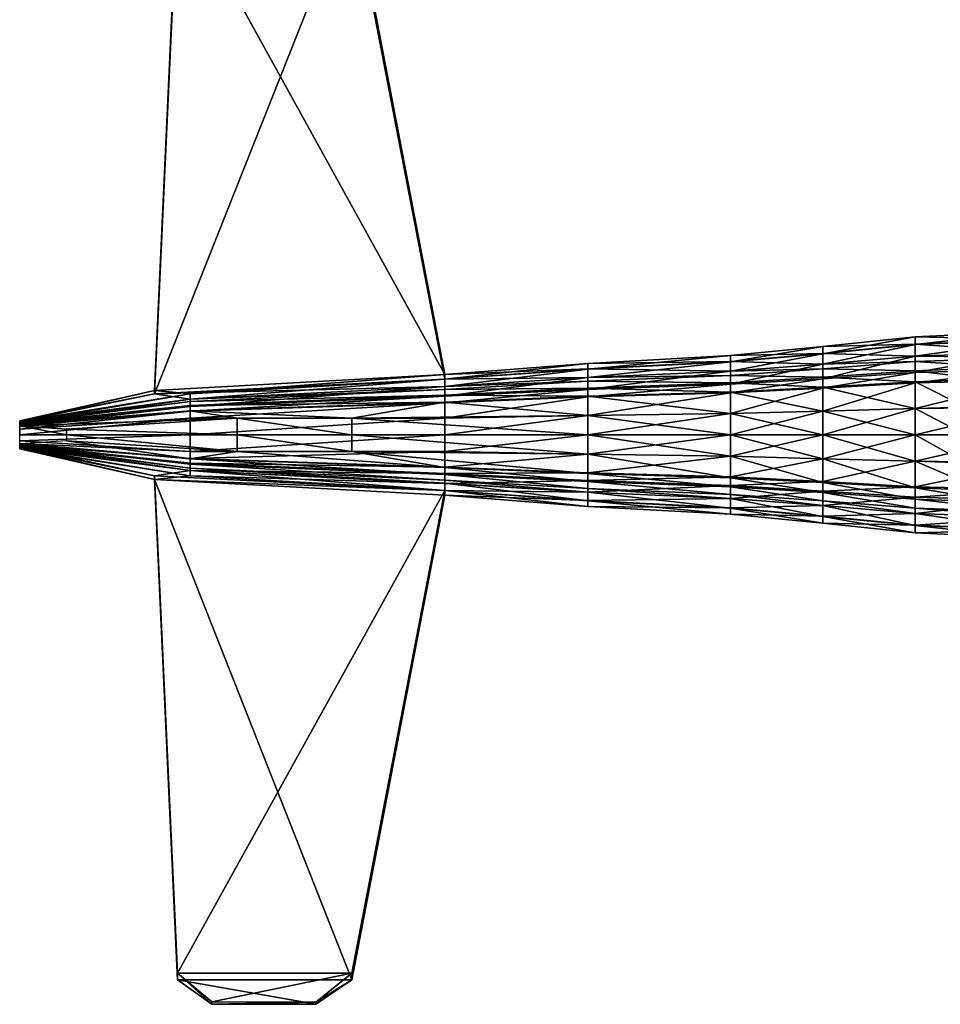
# Model space of a CAD drawing. Units: metres. Extents: x -46 to 96, y -85 to 85.
# Drawn here: x -46 to 6, y -32 to 23 of the extents above; entities that cross this region are included whole.
import ezdxf

# ---------------------------------------------------------------- set-up
doc = ezdxf.new("R2010")
doc.units = ezdxf.units.M

msp = doc.modelspace()

# ---------------------------------------------------------------- linework, layer by layer
for points in [[(-22.325607, 3.412048, -1.849487), (-38.731064, 2.51413, -1.648499), (-37.42244, 30.775299, -2.834167)], [(-38.731064, 2.51413, -1.648499), (-37.42244, 30.398758, -1.327301), (-37.42244, 30.775299, -2.834167)], [(-22.325607, 3.412048, -1.849487), (-37.42244, 30.775299, -2.834167), (-27.577728, 30.77774, -3.035278)], [(-22.325607, 3.151291, -0.106506), (-22.325607, 3.412048, -1.849487), (-27.577728, 30.77774, -3.035278)], [(-22.325607, 3.151291, -0.106506), (-27.577728, 30.77774, -3.035278), (-27.577728, 30.401215, -1.292297)], [(-38.731064, 2.322006, -0.141617), (-22.325607, 3.151291, -0.106506), (-27.577728, 30.401215, -1.292297)], [(-38.731064, 2.322006, -0.141617), (-27.577728, 30.401215, -1.292297), (-37.42244, 30.398758, -1.327301)], [(-38.731064, 2.51413, -1.648499), (-38.731064, 2.322006, -0.141617), (-37.42244, 30.398758, -1.327301)], [(10.758636, 5.385162, -0.390213), (10.758636, 5.833557, -3.155731), (4.235931, 5.541519, -3.155731)], [(10.758636, 5.833557, -3.155731), (10.758636, 5.3629, -9.140411), (4.235931, 5.094421, -9.140411)], [(10.758636, 5.833557, -3.155731), (4.235931, 5.094421, -9.140411), (4.235931, 5.541519, -3.155731)], [(4.235931, 5.115555, -0.390213), (4.235931, 5.541519, -3.155731), (-0.983444, 4.987366, -2.947754)], [(4.235931, 5.541519, -3.155731), (4.235931, 5.094421, -9.140411), (-0.983444, 4.584991, -8.431915)], [(4.235931, 5.541519, -3.155731), (-0.983444, 4.584991, -8.431915), (-0.983444, 4.987366, -2.947754)], [(4.235931, 4.440079, 1.465546), (4.235931, 5.115555, -0.390213), (-0.983444, 4.604019, -0.413513)], [(4.235931, 5.115555, -0.390213), (-0.983444, 4.987366, -2.947754), (-0.983444, 4.604019, -0.413513)], [(4.235931, 5.094421, -9.140411), (4.235931, 4.441116, -16.930115), (-0.983444, 3.997009, -15.400681)], [(4.235931, 5.094421, -9.140411), (-0.983444, 3.997009, -15.400681), (-0.983444, 4.584991, -8.431915)], [(10.758636, 5.385162, -0.390213), (4.235931, 5.541519, -3.155731), (4.235931, 5.115555, -0.390213)], [(10.758636, 4.674057, 1.465546), (10.758636, 5.385162, -0.390213), (4.235931, 5.115555, -0.390213)], [(10.758636, 5.3629, -9.140411), (10.758636, 4.675171, -18.956604), (4.235931, 4.441116, -16.930115)], [(10.758636, 5.3629, -9.140411), (4.235931, 4.441116, -16.930115), (4.235931, 5.094421, -9.140411)], [(10.758636, 4.674057, 1.465546), (4.235931, 5.115555, -0.390213), (4.235931, 4.440079, 1.465546)], [(-6.202835, 4.143616, -0.295273), (-6.202835, 4.488632, -2.52298), (-14.246109, 4.039764, -1.849487)], [(-6.202835, 4.488632, -2.52298), (-6.202835, 4.12648, -7.343765), (-14.246109, 3.713837, -5.621323)], [(-6.202835, 4.488632, -2.52298), (-14.246109, 3.713837, -5.621323), (-14.246109, 4.039764, -1.849487)], [(-0.983444, 4.604019, -0.413513), (-0.983444, 4.987366, -2.947754), (-6.202835, 4.488632, -2.52298)], [(-0.983444, 4.987366, -2.947754), (-0.983444, 4.584991, -8.431915), (-6.202835, 4.12648, -7.343765)], [(-0.983444, 4.987366, -2.947754), (-6.202835, 4.12648, -7.343765), (-6.202835, 4.488632, -2.52298)], [(-0.983444, 3.996063, 1.287048), (-0.983444, 4.604019, -0.413513), (-6.202835, 4.143616, -0.295273)], [(-0.983444, 4.604019, -0.413513), (-6.202835, 4.488632, -2.52298), (-6.202835, 4.143616, -0.295273)], [(-0.983444, 4.584991, -8.431915), (-0.983444, 3.997009, -15.400681), (-6.202835, 3.597321, -12.013733)], [(-0.983444, 4.584991, -8.431915), (-6.202835, 3.597321, -12.013733), (-6.202835, 4.12648, -7.343765)], [(4.235931, 4.440079, 1.465546), (-0.983444, 4.604019, -0.413513), (-0.983444, 3.996063, 1.287048)], [(10.758636, 4.675171, -18.956604), (10.758636, 3.71109, -21.051926), (4.235931, 3.525314, -19.025436)], [(10.758636, 4.675171, -18.956604), (4.235931, 3.525314, -19.025436), (4.235931, 4.441116, -16.930115)], [(10.758636, 4.368591, 2.145203), (10.758636, 4.674057, 1.465546), (4.235931, 4.440079, 1.465546)], [(-14.246109, 3.729248, -0.106506), (-14.246109, 4.039764, -1.849487), (-22.325607, 3.412048, -1.849487)], [(-14.246109, 4.039764, -1.849487), (-14.246109, 3.713837, -5.621323), (-22.325607, 3.138367, -5.621323)], [(-14.246109, 4.039764, -1.849487), (-22.325607, 3.138367, -5.621323), (-22.325607, 3.412048, -1.849487)], [(-6.202835, 3.596466, 1.199585), (-6.202835, 4.143616, -0.295273), (-14.246109, 3.729248, -0.106506)], [(-6.202835, 4.143616, -0.295273), (-14.246109, 4.039764, -1.849487), (-14.246109, 3.729248, -0.106506)], [(-6.202835, 4.12648, -7.343765), (-6.202835, 3.597321, -12.013733), (-14.246109, 3.237579, -7.764709)], [(-6.202835, 4.12648, -7.343765), (-14.246109, 3.237579, -7.764709), (-14.246109, 3.713837, -5.621323)], [(-0.983444, 3.996063, 1.287048), (-6.202835, 4.143616, -0.295273), (-6.202835, 3.596466, 1.199585)], [(-0.983444, 3.997009, -15.400681), (-0.983444, 3.172775, -17.32077), (-6.202835, 2.855499, -13.701569)], [(-0.983444, 3.997009, -15.400681), (-6.202835, 2.855499, -13.701569), (-6.202835, 3.597321, -12.013733)], [(-0.983444, 3.734909, 1.909866), (-0.983444, 3.996063, 1.287048), (-6.202835, 3.596466, 1.199585)], [(4.235931, 4.441116, -16.930115), (4.235931, 3.525314, -19.025436), (-0.983444, 3.172775, -17.32077)], [(4.235931, 4.441116, -16.930115), (-0.983444, 3.172775, -17.32077), (-0.983444, 3.997009, -15.400681)], [(4.235931, 4.149902, 2.145218), (4.235931, 4.440079, 1.465546), (-0.983444, 3.996063, 1.287048)], [(4.235931, 3.624664, 2.969055), (4.235931, 4.149902, 2.145218), (-0.983444, 3.734909, 1.909866)], [(4.235931, 4.149902, 2.145218), (-0.983444, 3.996063, 1.287048), (-0.983444, 3.734909, 1.909866)], [(10.758636, 4.368591, 2.145203), (4.235931, 4.440079, 1.465546), (4.235931, 4.149902, 2.145218)], [(9.228363, 3.815674, 2.969055), (10.758636, 4.368591, 2.145203), (4.235931, 4.149902, 2.145218)], [(9.228363, 3.815674, 2.969055), (4.235931, 4.149902, 2.145218), (4.235931, 3.624664, 2.969055)], [(-22.325607, 3.412048, -1.849487), (-36.70459, 2.312469, -4.909393), (-38.731064, 2.51413, -1.648499)], [(-22.325607, 3.412048, -1.849487), (-22.325607, 3.138367, -5.621323), (-36.70459, 2.312469, -4.909393)], [(-14.246109, 3.236816, 1.06308), (-14.246109, 3.729248, -0.106506), (-22.325607, 3.151291, -0.106506)], [(-14.246109, 3.729248, -0.106506), (-22.325607, 3.412048, -1.849487), (-22.325607, 3.151291, -0.106506)], [(-14.246109, 3.713837, -5.621323), (-14.246109, 3.237579, -7.764709), (-22.325607, 2.738434, -7.362)], [(-14.246109, 3.713837, -5.621323), (-22.325607, 2.738434, -7.362), (-22.325607, 3.138367, -5.621323)], [(-6.202835, 3.596466, 1.199585), (-14.246109, 3.729248, -0.106506), (-14.246109, 3.236816, 1.06308)], [(-6.202835, 3.597321, -12.013733), (-6.202835, 2.855499, -13.701569), (-14.246109, 2.569946, -9.085297)], [(-6.202835, 3.597321, -12.013733), (-14.246109, 2.569946, -9.085297), (-14.246109, 3.237579, -7.764709)], [(-6.202835, 3.36142, 1.74707), (-6.202835, 3.596466, 1.199585), (-14.246109, 3.236816, 1.06308)], [(-6.202835, 2.935974, 2.410706), (-6.202835, 3.36142, 1.74707), (-14.246109, 3.025269, 1.49144)], [(-6.202835, 3.36142, 1.74707), (-14.246109, 3.236816, 1.06308), (-14.246109, 3.025269, 1.49144)], [(-0.983444, 3.262177, 2.664825), (-0.983444, 3.734909, 1.909866), (-6.202835, 3.36142, 1.74707)], [(-0.983444, 3.734909, 1.909866), (-6.202835, 3.596466, 1.199585), (-6.202835, 3.36142, 1.74707)], [(-0.983444, 3.262177, 2.664825), (-6.202835, 3.36142, 1.74707), (-6.202835, 2.935974, 2.410706)], [(4.235931, 3.624664, 2.969055), (-0.983444, 3.734909, 1.909866), (-0.983444, 3.262177, 2.664825)], [(4.235931, 2.985565, 3.675644), (4.235931, 3.624664, 2.969055), (-0.983444, 3.262177, 2.664825)], [(4.235931, 3.525314, -19.025436), (4.235931, 2.935898, -19.715408), (-0.983444, 2.642319, -17.953033)], [(4.235931, 3.525314, -19.025436), (-0.983444, 2.642319, -17.953033), (-0.983444, 3.172775, -17.32077)], [(8.094467, 3.142914, 3.675644), (9.228363, 3.815674, 2.969055), (4.235931, 3.624664, 2.969055)], [(10.758636, 3.71109, -21.051926), (10.758636, 3.090637, -21.741898), (4.235931, 2.935898, -19.715408)], [(10.758636, 3.71109, -21.051926), (4.235931, 2.935898, -19.715408), (4.235931, 3.525314, -19.025436)], [(8.094467, 3.142914, 3.675644), (4.235931, 3.624664, 2.969055), (4.235931, 2.985565, 3.675644)], [(-22.325607, 2.737793, 1.06308), (-22.325607, 3.151291, -0.106506), (-38.731064, 2.322006, -0.141617)], [(-22.325607, 3.138367, -5.621323), (-22.325607, 2.738434, -7.362), (-36.70459, 2.017792, -5.811996)], [(-22.325607, 3.138367, -5.621323), (-36.70459, 2.017792, -5.811996), (-36.70459, 2.312469, -4.909393)], [(-14.246109, 3.237579, -7.764709), (-14.246109, 2.569946, -9.085297), (-22.325607, 2.177811, -8.682571)], [(-14.246109, 3.237579, -7.764709), (-22.325607, 2.177811, -8.682571), (-22.325607, 2.738434, -7.362)], [(-14.246109, 3.025269, 1.49144), (-14.246109, 3.236816, 1.06308), (-22.325607, 2.737793, 1.06308)], [(-14.246109, 3.236816, 1.06308), (-22.325607, 3.151291, -0.106506), (-22.325607, 2.737793, 1.06308)], [(-14.246109, 2.64238, 2.010681), (-14.246109, 3.025269, 1.49144), (-22.325607, 2.56015, 1.49144)], [(-14.246109, 3.025269, 1.49144), (-22.325607, 2.737793, 1.06308), (-22.325607, 2.56015, 1.49144)], [(-6.202835, 2.935974, 2.410706), (-14.246109, 3.025269, 1.49144), (-14.246109, 2.64238, 2.010681)], [(-6.202835, 2.418304, 2.979858), (-6.202835, 2.935974, 2.410706), (-14.246109, 2.64238, 2.010681)], [(-6.202835, 2.855499, -13.701569), (-6.202835, 2.378082, -14.25737), (-14.246109, 2.140274, -9.520157)], [(-6.202835, 2.855499, -13.701569), (-14.246109, 2.140274, -9.520157), (-14.246109, 2.569946, -9.085297)], [(-0.983444, 2.687012, 3.312302), (-0.983444, 3.262177, 2.664825), (-6.202835, 2.935974, 2.410706)], [(-0.983444, 3.172775, -17.32077), (-0.983444, 2.642319, -17.953033), (-6.202835, 2.378082, -14.25737)], [(-0.983444, 3.172775, -17.32077), (-6.202835, 2.378082, -14.25737), (-6.202835, 2.855499, -13.701569)], [(-0.983444, 2.687012, 3.312302), (-6.202835, 2.935974, 2.410706), (-6.202835, 2.418304, 2.979858)], [(4.235931, 2.985565, 3.675644), (-0.983444, 3.262177, 2.664825), (-0.983444, 2.687012, 3.312302)], [(4.235931, 1.494659, 4.378174), (4.235931, 2.985565, 3.675644), (-0.983444, 2.687012, 3.312302)], [(4.235931, 2.935898, -19.715408), (4.235931, 1.494659, -20.397629), (-0.983444, 1.345184, -18.578201)], [(4.235931, 2.935898, -19.715408), (-0.983444, 1.345184, -18.578201), (-0.983444, 2.642319, -17.953033)], [(7.065857, 1.573425, 4.378174), (8.094467, 3.142914, 3.675644), (4.235931, 2.985565, 3.675644)], [(10.758636, 3.090637, -21.741898), (10.758636, 1.573425, -22.424118), (4.235931, 1.494659, -20.397629)], [(10.758636, 3.090637, -21.741898), (4.235931, 1.494659, -20.397629), (4.235931, 2.935898, -19.715408)], [(7.065857, 1.573425, 4.378174), (4.235931, 2.985565, 3.675644), (4.235931, 1.494659, 4.378174)], [(-38.731064, 2.322006, -0.141617), (-38.731064, 2.51413, -1.648499), (-46.34082, 0.797729, -1.061249)], [(-38.731064, 2.51413, -1.648499), (-36.70459, 2.312469, -4.909393), (-46.34082, 0.74614, -3.077652)], [(-38.731064, 2.51413, -1.648499), (-46.34082, 0.74614, -3.077652), (-46.34082, 0.797729, -1.061249)], [(-36.70459, 2.017319, 0.869522), (-38.731064, 2.322006, -0.141617), (-46.34082, 0.748596, 0.001297)], [(-38.731064, 2.322006, -0.141617), (-46.34082, 0.797729, -1.061249), (-46.34082, 0.748596, 0.001297)], [(-36.70459, 2.312469, -4.909393), (-36.70459, 2.017792, -5.811996), (-46.34082, 0.670776, -3.728165)], [(-36.70459, 2.312469, -4.909393), (-46.34082, 0.670776, -3.728165), (-46.34082, 0.74614, -3.077652)], [(-22.325607, 2.737793, 1.06308), (-38.731064, 2.322006, -0.141617), (-36.70459, 2.017319, 0.869522)], [(-22.325607, 2.738434, -7.362), (-22.325607, 2.177811, -8.682571), (-36.70459, 1.604691, -6.95369)], [(-22.325607, 2.738434, -7.362), (-36.70459, 1.604691, -6.95369), (-36.70459, 2.017792, -5.811996)], [(-22.325607, 2.56015, 1.49144), (-22.325607, 2.737793, 1.06308), (-36.70459, 2.017319, 0.869522)], [(-22.325607, 2.238617, 2.010681), (-22.325607, 2.56015, 1.49144), (-36.70459, 1.886429, 1.239853)], [(-22.325607, 2.56015, 1.49144), (-36.70459, 2.017319, 0.869522), (-36.70459, 1.886429, 1.239853)], [(-22.325607, 1.847397, 2.455994), (-22.325607, 2.238617, 2.010681), (-36.70459, 1.649506, 1.688751)], [(-22.325607, 2.238617, 2.010681), (-36.70459, 1.886429, 1.239853), (-36.70459, 1.649506, 1.688751)], [(-14.246109, 2.176483, 2.455994), (-14.246109, 2.64238, 2.010681), (-22.325607, 2.238617, 2.010681)], [(-14.246109, 2.64238, 2.010681), (-22.325607, 2.56015, 1.49144), (-22.325607, 2.238617, 2.010681)], [(-14.246109, 2.569946, -9.085297), (-14.246109, 2.140274, -9.520157), (-22.325607, 1.817001, -9.117432)], [(-14.246109, 2.569946, -9.085297), (-22.325607, 1.817001, -9.117432), (-22.325607, 2.177811, -8.682571)], [(-14.246109, 2.176483, 2.455994), (-22.325607, 2.238617, 2.010681), (-22.325607, 1.847397, 2.455994)], [(-6.202835, 2.418304, 2.979858), (-14.246109, 2.64238, 2.010681), (-14.246109, 2.176483, 2.455994)], [(-6.202835, 1.210678, 3.545761), (-6.202835, 2.418304, 2.979858), (-14.246109, 2.176483, 2.455994)], [(-6.202835, 2.378082, -14.25737), (-6.202835, 1.210678, -14.8069), (-14.246109, 1.089615, -9.950134)], [(-6.202835, 2.378082, -14.25737), (-14.246109, 1.089615, -9.950134), (-14.246109, 2.140274, -9.520157)], [(-0.983444, 1.345184, 3.95607), (-0.983444, 2.687012, 3.312302), (-6.202835, 2.418304, 2.979858)], [(-0.983444, 2.642319, -17.953033), (-0.983444, 1.345184, -18.578201), (-6.202835, 1.210678, -14.8069)], [(-0.983444, 2.642319, -17.953033), (-6.202835, 1.210678, -14.8069), (-6.202835, 2.378082, -14.25737)], [(-0.983444, 1.345184, 3.95607), (-6.202835, 2.418304, 2.979858), (-6.202835, 1.210678, 3.545761)], [(4.235931, 1.494659, 4.378174), (-0.983444, 2.687012, 3.312302), (-0.983444, 1.345184, 3.95607)], [(-36.70459, 2.017792, -5.811996), (-36.70459, 1.604691, -6.95369), (-46.34082, 0.565109, -4.184753)], [(-36.70459, 2.017792, -5.811996), (-46.34082, 0.565109, -4.184753), (-46.34082, 0.670776, -3.728165)], [(-36.70459, 1.886429, 1.239853), (-36.70459, 2.017319, 0.869522), (-46.34082, 0.670654, 0.71431)], [(-36.70459, 2.017319, 0.869522), (-46.34082, 0.748596, 0.001297), (-46.34082, 0.670654, 0.71431)], [(-36.70459, 1.649506, 1.688751), (-36.70459, 1.886429, 1.239853), (-46.34082, 0.637177, 0.975464)], [(-36.70459, 1.886429, 1.239853), (-46.34082, 0.670654, 0.71431), (-46.34082, 0.637177, 0.975464)], [(-22.325607, 2.177811, -8.682571), (-22.325607, 1.817001, -9.117432), (-36.70459, 1.338837, -7.32962)], [(-22.325607, 2.177811, -8.682571), (-36.70459, 1.338837, -7.32962), (-36.70459, 1.604691, -6.95369)], [(-22.325607, 1.847397, 2.455994), (-36.70459, 1.649506, 1.688751), (-36.70459, 1.361237, 2.073761)], [(-27.57518, 0.934723, 4.1297), (-22.325607, 1.847397, 2.455994), (-36.70459, 1.361237, 2.073761)], [(-22.325607, 1.817001, -9.117432), (-22.325607, 0.934723, -9.547409), (-36.70459, 0.934723, -7.701355)], [(-22.325607, 1.817001, -9.117432), (-36.70459, 0.934723, -7.701355), (-36.70459, 1.338837, -7.32962)], [(-14.246109, 1.089615, 2.898773), (-22.325607, 1.847397, 2.455994), (-27.57518, 0.934723, 4.1297)], [(-14.246109, 1.089615, 2.898773), (-14.246109, 2.176483, 2.455994), (-22.325607, 1.847397, 2.455994)], [(-14.246109, 2.140274, -9.520157), (-14.246109, 1.089615, -9.950134), (-22.325607, 0.934723, -9.547409)], [(-14.246109, 2.140274, -9.520157), (-22.325607, 0.934723, -9.547409), (-22.325607, 1.817001, -9.117432)], [(-6.202835, 1.210678, 3.545761), (-14.246109, 2.176483, 2.455994), (-14.246109, 1.089615, 2.898773)], [(-36.70459, 1.361237, 2.073761), (-36.70459, 1.649506, 1.688751), (-46.34082, 0.576569, 1.292007)], [(-36.70459, 1.649506, 1.688751), (-46.34082, 0.637177, 0.975464), (-46.34082, 0.576569, 1.292007)], [(-36.70459, 1.604691, -6.95369), (-36.70459, 1.338837, -7.32962), (-46.34082, 0.497101, -4.335098)], [(-36.70459, 1.604691, -6.95369), (-46.34082, 0.497101, -4.335098), (-46.34082, 0.565109, -4.184753)], [(-36.70459, 1.361237, 2.073761), (-46.34082, 0.576569, 1.292007), (-46.34082, 0.502838, 1.563477)], [(-34.061676, 0.934723, 22.820847), (-36.70459, 1.361237, 2.073761), (-46.34082, 0.502838, 1.563477)], [(-36.70459, 1.338837, -7.32962), (-36.70459, 0.934723, -7.701355), (-46.34082, 0.330811, -4.483749)], [(-36.70459, 1.338837, -7.32962), (-46.34082, 0.330811, -4.483749), (-46.34082, 0.497101, -4.335098)], [(-27.57518, 0.934723, 4.1297), (-36.70459, 1.361237, 2.073761), (-34.061676, 0.934723, 22.820847)], [(-6.202835, 0, 3.545761), (-6.202835, 1.210678, 3.545761), (-14.246109, 1.089615, 2.898773)], [(-6.202835, 1.210678, -14.8069), (-6.202835, 0, -14.8069), (-14.246109, 0, -9.950134)], [(-6.202835, 1.210678, -14.8069), (-14.246109, 0, -9.950134), (-14.246109, 1.089615, -9.950134)], [(-0.983444, 1.345184, -18.578201), (-0.983444, 0, -18.578201), (-6.202835, 0, -14.8069)], [(-0.983444, 0, 3.95607), (-0.983444, 1.345184, 3.95607), (-6.202835, 1.210678, 3.545761)], [(-0.983444, 1.345184, -18.578201), (-6.202835, 0, -14.8069), (-6.202835, 1.210678, -14.8069)], [(-0.983444, 0, 3.95607), (-6.202835, 1.210678, 3.545761), (-6.202835, 0, 3.545761)], [(4.235931, 1.494659, -20.397629), (4.235931, 0, -20.397629), (-0.983444, 0, -18.578201)], [(4.235931, 0, 4.378174), (4.235931, 1.494659, 4.378174), (-0.983444, 1.345184, 3.95607)], [(4.235931, 1.494659, -20.397629), (-0.983444, 0, -18.578201), (-0.983444, 1.345184, -18.578201)], [(4.235931, 0, 4.378174), (-0.983444, 1.345184, 3.95607), (-0.983444, 0, 3.95607)], [(10.758636, 1.573425, -22.424118), (10.758636, 0, -22.424118), (4.235931, 0, -20.397629)], [(7.065857, 0, 4.378174), (7.065857, 1.573425, 4.378174), (4.235931, 1.494659, 4.378174)], [(10.758636, 1.573425, -22.424118), (4.235931, 0, -20.397629), (4.235931, 1.494659, -20.397629)], [(7.065857, 0, 4.378174), (4.235931, 1.494659, 4.378174), (4.235931, 0, 4.378174)], [(-36.70459, 0.934723, -7.701355), (-36.70459, 0, -7.701355), (-46.34082, 0, -4.483749)], [(-36.70459, 0.934723, -7.701355), (-46.34082, 0, -4.483749), (-46.34082, 0.330811, -4.483749)], [(-34.061676, 0.934723, 22.820847), (-46.34082, 0.502838, 1.563477), (-43.697922, 0.330811, 22.820847)], [(-46.34082, 0.502838, 1.563477), (-46.34082, 0.748596, 0.001297), (-46.34082, 0.797729, -1.061249)], [(-46.34082, 0.502838, 1.563477), (-46.34082, 0.797729, -1.061249), (-46.34082, 0.74614, -3.077652)], [(-46.34082, 0.502838, 1.563477), (-46.34082, 0.670654, 0.71431), (-46.34082, 0.748596, 0.001297)], [(-46.34082, 0.502838, 1.563477), (-46.34082, 0.74614, -3.077652), (-46.34082, 0.670776, -3.728165)], [(-46.34082, 0.502838, 1.563477), (-46.34082, 0.670776, -3.728165), (-46.34082, 0.565109, -4.184753)], [(-46.34082, 0.502838, 1.563477), (-46.34082, 0.637177, 0.975464), (-46.34082, 0.670654, 0.71431)], [(-46.34082, 0.502838, 1.563477), (-46.34082, 0.576569, 1.292007), (-46.34082, 0.637177, 0.975464)], [(-46.34082, 0.502838, 1.563477), (-46.34082, 0.565109, -4.184753), (-46.34082, 0.497101, -4.335098)], [(-34.061676, 0, 22.820847), (-34.061676, 0.934723, 22.820847), (-43.697922, 0.330811, 22.820847)], [(-22.325607, 0.934723, -9.547409), (-22.325607, 0, -9.547409), (-36.70459, 0, -7.701355)], [(-22.325607, 0.934723, -9.547409), (-36.70459, 0, -7.701355), (-36.70459, 0.934723, -7.701355)], [(-27.57518, 0, 4.1297), (-27.57518, 0.934723, 4.1297), (-34.061676, 0.934723, 22.820847)], [(-27.57518, 0, 4.1297), (-34.061676, 0.934723, 22.820847), (-34.061676, 0, 22.820847)], [(-14.246109, 0, 2.898773), (-14.246109, 1.089615, 2.898773), (-27.57518, 0.934723, 4.1297)], [(-14.246109, 0, 2.898773), (-27.57518, 0.934723, 4.1297), (-27.57518, 0, 4.1297)], [(-14.246109, 1.089615, -9.950134), (-14.246109, 0, -9.950134), (-22.325607, 0, -9.547409)], [(-14.246109, 1.089615, -9.950134), (-22.325607, 0, -9.547409), (-22.325607, 0.934723, -9.547409)], [(-6.202835, 0, 3.545761), (-14.246109, 1.089615, 2.898773), (-14.246109, 0, 2.898773)], [(-46.34082, 0.502838, 1.563477), (-46.34082, 0.497101, -4.335098), (-46.34082, 0.330811, -4.483749)], [(-46.34082, 0.502838, 1.563477), (-46.34082, 0.330811, -4.483749), (-46.34082, 0, -4.483749)], [(-46.34082, 0.502838, 1.563477), (-46.34082, 0, -4.483749), (-43.697922, 0, 22.820847)], [(-46.34082, 0.502838, 1.563477), (-43.697922, 0, 22.820847), (-43.697922, 0.330811, 22.820847)], [(-46.34082, -0.330795, -4.483749), (-46.34082, 0, -4.483749), (-36.70459, 0, -7.701355)], [(-46.34082, -0.330795, -4.483749), (-36.70459, 0, -7.701355), (-36.70459, -0.934708, -7.701355)], [(-34.061676, 0, 22.820847), (-43.697922, 0.330811, 22.820847), (-43.697922, 0, 22.820847)], [(-43.697922, 0, 22.820847), (-43.697922, -0.330795, 22.820847), (-34.061676, -0.934708, 22.820847)], [(-43.697922, 0, 22.820847), (-34.061676, -0.934708, 22.820847), (-34.061676, 0, 22.820847)], [(-36.70459, -0.934708, -7.701355), (-36.70459, 0, -7.701355), (-22.325607, 0, -9.547409)], [(-36.70459, -0.934708, -7.701355), (-22.325607, 0, -9.547409), (-22.325607, -0.934708, -9.547409)], [(-34.061676, 0, 22.820847), (-34.061676, -0.934708, 22.820847), (-27.57518, -0.934708, 4.1297)], [(-34.061676, 0, 22.820847), (-27.57518, -0.934708, 4.1297), (-27.57518, 0, 4.1297)], [(-27.57518, 0, 4.1297), (-27.57518, -0.934708, 4.1297), (-14.246109, -1.0896, 2.898773)], [(-27.57518, 0, 4.1297), (-14.246109, -1.0896, 2.898773), (-14.246109, 0, 2.898773)], [(-22.325607, -0.934708, -9.547409), (-22.325607, 0, -9.547409), (-14.246109, 0, -9.950134)], [(-22.325607, -0.934708, -9.547409), (-14.246109, 0, -9.950134), (-14.246109, -1.0896, -9.950134)], [(-14.246109, 0, 2.898773), (-14.246109, -1.0896, 2.898773), (-6.202835, -1.210663, 3.545761)], [(-14.246109, -1.0896, -9.950134), (-14.246109, 0, -9.950134), (-6.202835, 0, -14.8069)], [(-14.246109, 0, 2.898773), (-6.202835, -1.210663, 3.545761), (-6.202835, 0, 3.545761)], [(-14.246109, -1.0896, -9.950134), (-6.202835, 0, -14.8069), (-6.202835, -1.210663, -14.8069)], [(-6.202835, -1.210663, -14.8069), (-6.202835, 0, -14.8069), (-0.983444, 0, -18.578201)], [(-6.202835, 0, 3.545761), (-6.202835, -1.210663, 3.545761), (-0.983444, -1.345169, 3.95607)], [(-6.202835, -1.210663, -14.8069), (-0.983444, 0, -18.578201), (-0.983444, -1.345169, -18.578201)], [(-6.202835, 0, 3.545761), (-0.983444, -1.345169, 3.95607), (-0.983444, 0, 3.95607)], [(-0.983444, -1.345169, -18.578201), (-0.983444, 0, -18.578201), (4.235931, 0, -20.397629)], [(-0.983444, 0, 3.95607), (-0.983444, -1.345169, 3.95607), (4.235931, -1.494644, 4.378174)], [(-0.983444, -1.345169, -18.578201), (4.235931, 0, -20.397629), (4.235931, -1.494644, -20.397629)], [(-0.983444, 0, 3.95607), (4.235931, -1.494644, 4.378174), (4.235931, 0, 4.378174)], [(4.235931, -1.494644, -20.397629), (4.235931, 0, -20.397629), (10.758636, 0, -22.424118)], [(4.235931, 0, 4.378174), (4.235931, -1.494644, 4.378174), (7.065857, -1.57341, 4.378174)], [(4.235931, -1.494644, -20.397629), (10.758636, 0, -22.424118), (10.758636, -1.57341, -22.424118)], [(4.235931, 0, 4.378174), (7.065857, -1.57341, 4.378174), (7.065857, 0, 4.378174)], [(-46.34082, -0.497086, -4.335098), (-46.34082, -0.330795, -4.483749), (-36.70459, -0.934708, -7.701355)], [(-43.697922, -0.330795, 22.820847), (-46.34082, -0.502823, 1.563477), (-36.70459, -1.361221, 2.073761)], [(-46.34082, -0.565094, -4.184753), (-46.34082, -0.497086, -4.335098), (-36.70459, -1.338821, -7.32962)], [(-46.34082, -0.497086, -4.335098), (-36.70459, -0.934708, -7.701355), (-36.70459, -1.338821, -7.32962)], [(-46.34082, -0.502823, 1.563477), (-46.34082, -0.576553, 1.292007), (-36.70459, -1.64949, 1.688766)], [(-46.34082, -0.502823, 1.563477), (-36.70459, -1.64949, 1.688766), (-36.70459, -1.361221, 2.073761)], [(-43.697922, -0.330795, 22.820847), (-36.70459, -1.361221, 2.073761), (-34.061676, -0.934708, 22.820847)], [(-46.34082, -0.670761, -3.728165), (-46.34082, -0.565094, -4.184753), (-36.70459, -1.604675, -6.95369)], [(-46.34082, -0.565094, -4.184753), (-36.70459, -1.338821, -7.32962), (-36.70459, -1.604675, -6.95369)], [(-46.34082, -0.576553, 1.292007), (-46.34082, -0.637161, 0.975464), (-36.70459, -1.886414, 1.239853)], [(-46.34082, -0.576553, 1.292007), (-36.70459, -1.886414, 1.239853), (-36.70459, -1.64949, 1.688766)], [(-46.34082, -0.637161, 0.975464), (-46.34082, -0.670639, 0.71431), (-36.70459, -2.017303, 0.869522)], [(-46.34082, -0.637161, 0.975464), (-36.70459, -2.017303, 0.869522), (-36.70459, -1.886414, 1.239853)], [(-46.34082, -0.670639, 0.71431), (-46.34082, -0.748581, 0.001297), (-38.731064, -2.321991, -0.141617)], [(-46.34082, -0.670639, 0.71431), (-38.731064, -2.321991, -0.141617), (-36.70459, -2.017303, 0.869522)], [(-46.34082, -0.746124, -3.077652), (-46.34082, -0.670761, -3.728165), (-36.70459, -2.017776, -5.811996)], [(-46.34082, -0.670761, -3.728165), (-36.70459, -1.604675, -6.95369), (-36.70459, -2.017776, -5.811996)], [(-46.34082, -0.797714, -1.061249), (-46.34082, -0.746124, -3.077652), (-36.70459, -2.312454, -4.909393)], [(-46.34082, -0.746124, -3.077652), (-36.70459, -2.017776, -5.811996), (-36.70459, -2.312454, -4.909393)], [(-46.34082, -0.748581, 0.001297), (-46.34082, -0.797714, -1.061249), (-38.731064, -2.514114, -1.648499)], [(-46.34082, -0.748581, 0.001297), (-38.731064, -2.514114, -1.648499), (-38.731064, -2.321991, -0.141617)], [(-46.34082, -0.797714, -1.061249), (-36.70459, -2.312454, -4.909393), (-38.731064, -2.514114, -1.648499)], [(-36.70459, -1.338821, -7.32962), (-36.70459, -0.934708, -7.701355), (-22.325607, -0.934708, -9.547409)], [(-36.70459, -1.338821, -7.32962), (-22.325607, -0.934708, -9.547409), (-22.325607, -1.816986, -9.117432)], [(-34.061676, -0.934708, 22.820847), (-36.70459, -1.361221, 2.073761), (-22.325607, -1.847382, 2.455994)], [(-34.061676, -0.934708, 22.820847), (-22.325607, -1.847382, 2.455994), (-27.57518, -0.934708, 4.1297)], [(-27.57518, -0.934708, 4.1297), (-22.325607, -1.847382, 2.455994), (-14.246109, -2.176468, 2.455994)], [(-27.57518, -0.934708, 4.1297), (-14.246109, -2.176468, 2.455994), (-14.246109, -1.0896, 2.898773)], [(-22.325607, -1.816986, -9.117432), (-22.325607, -0.934708, -9.547409), (-14.246109, -1.0896, -9.950134)], [(-22.325607, -1.816986, -9.117432), (-14.246109, -1.0896, -9.950134), (-14.246109, -2.140259, -9.520157)], [(-14.246109, -1.0896, 2.898773), (-14.246109, -2.176468, 2.455994), (-6.202835, -2.418289, 2.979858)], [(-14.246109, -2.140259, -9.520157), (-14.246109, -1.0896, -9.950134), (-6.202835, -1.210663, -14.8069)], [(-14.246109, -1.0896, 2.898773), (-6.202835, -2.418289, 2.979858), (-6.202835, -1.210663, 3.545761)], [(-36.70459, -1.604675, -6.95369), (-36.70459, -1.338821, -7.32962), (-22.325607, -1.816986, -9.117432)], [(-36.70459, -1.361221, 2.073761), (-36.70459, -1.64949, 1.688766), (-22.325607, -2.238602, 2.010681)], [(-36.70459, -1.361221, 2.073761), (-22.325607, -2.238602, 2.010681), (-22.325607, -1.847382, 2.455994)], [(-36.70459, -2.017776, -5.811996), (-36.70459, -1.604675, -6.95369), (-22.325607, -2.177795, -8.682571)], [(-36.70459, -1.604675, -6.95369), (-22.325607, -1.816986, -9.117432), (-22.325607, -2.177795, -8.682571)], [(-36.70459, -1.64949, 1.688766), (-36.70459, -1.886414, 1.239853), (-22.325607, -2.560135, 1.49144)], [(-36.70459, -1.64949, 1.688766), (-22.325607, -2.560135, 1.49144), (-22.325607, -2.238602, 2.010681)], [(-14.246109, -2.140259, -9.520157), (-6.202835, -1.210663, -14.8069), (-6.202835, -2.378067, -14.257355)], [(-6.202835, -2.378067, -14.257355), (-6.202835, -1.210663, -14.8069), (-0.983444, -1.345169, -18.578201)], [(-6.202835, -1.210663, 3.545761), (-6.202835, -2.418289, 2.979858), (-0.983444, -2.686996, 3.312302)], [(-6.202835, -1.210663, 3.545761), (-0.983444, -2.686996, 3.312302), (-0.983444, -1.345169, 3.95607)], [(-6.202835, -2.378067, -14.257355), (-0.983444, -1.345169, -18.578201), (-0.983444, -2.642303, -17.953033)], [(-0.983444, -2.642303, -17.953033), (-0.983444, -1.345169, -18.578201), (4.235931, -1.494644, -20.397629)], [(-0.983444, -1.345169, 3.95607), (-0.983444, -2.686996, 3.312302), (4.235931, -2.98555, 3.675644)], [(-0.983444, -1.345169, 3.95607), (4.235931, -2.98555, 3.675644), (4.235931, -1.494644, 4.378174)], [(-0.983444, -2.642303, -17.953033), (4.235931, -1.494644, -20.397629), (4.235931, -2.935898, -19.715408)], [(4.235931, -2.935898, -19.715408), (4.235931, -1.494644, -20.397629), (10.758636, -1.57341, -22.424118)], [(4.235931, -1.494644, 4.378174), (4.235931, -2.98555, 3.675644), (8.094467, -3.142899, 3.675644)], [(4.235931, -1.494644, 4.378174), (8.094467, -3.142899, 3.675644), (7.065857, -1.57341, 4.378174)], [(4.235931, -2.935898, -19.715408), (10.758636, -1.57341, -22.424118), (10.758636, -3.090622, -21.741898)], [(-36.70459, -2.017303, 0.869522), (-38.731064, -2.321991, -0.141617), (-22.325607, -3.151291, -0.106506)], [(-36.70459, -1.886414, 1.239853), (-36.70459, -2.017303, 0.869522), (-22.325607, -2.737778, 1.06308)], [(-36.70459, -1.886414, 1.239853), (-22.325607, -2.737778, 1.06308), (-22.325607, -2.560135, 1.49144)], [(-36.70459, -2.017303, 0.869522), (-22.325607, -3.151291, -0.106506), (-22.325607, -2.737778, 1.06308)], [(-36.70459, -2.312454, -4.909393), (-36.70459, -2.017776, -5.811996), (-22.325607, -2.738419, -7.362)], [(-36.70459, -2.017776, -5.811996), (-22.325607, -2.177795, -8.682571), (-22.325607, -2.738419, -7.362)], [(-22.325607, -2.177795, -8.682571), (-22.325607, -1.816986, -9.117432), (-14.246109, -2.140259, -9.520157)], [(-22.325607, -1.847382, 2.455994), (-22.325607, -2.238602, 2.010681), (-14.246109, -2.642365, 2.010681)], [(-22.325607, -1.847382, 2.455994), (-14.246109, -2.642365, 2.010681), (-14.246109, -2.176468, 2.455994)], [(-22.325607, -2.177795, -8.682571), (-14.246109, -2.140259, -9.520157), (-14.246109, -2.569931, -9.085297)], [(-22.325607, -2.738419, -7.362), (-22.325607, -2.177795, -8.682571), (-14.246109, -2.569931, -9.085297)], [(-14.246109, -2.569931, -9.085297), (-14.246109, -2.140259, -9.520157), (-6.202835, -2.378067, -14.257355)], [(-14.246109, -2.176468, 2.455994), (-14.246109, -2.642365, 2.010681), (-6.202835, -2.935959, 2.410706)], [(-14.246109, -2.176468, 2.455994), (-6.202835, -2.935959, 2.410706), (-6.202835, -2.418289, 2.979858)], [(-38.731064, -2.514114, -1.648499), (-36.70459, -2.312454, -4.909393), (-22.325607, -3.138351, -5.621323)], [(-37.42244, -30.775284, -2.834167), (-37.42244, -30.398743, -1.327301), (-38.731064, -2.321991, -0.141617)], [(-37.42244, -30.398743, -1.327301), (-22.325607, -3.151291, -0.106506), (-38.731064, -2.321991, -0.141617)], [(-37.42244, -30.775284, -2.834167), (-38.731064, -2.321991, -0.141617), (-38.731064, -2.514114, -1.648499)], [(-38.731064, -2.514114, -1.648499), (-22.325607, -3.138351, -5.621323), (-22.325607, -3.412033, -1.849487)], [(-27.577728, -30.777725, -3.035278), (-37.42244, -30.775284, -2.834167), (-38.731064, -2.514114, -1.648499)], [(-27.577728, -30.777725, -3.035278), (-38.731064, -2.514114, -1.648499), (-22.325607, -3.412033, -1.849487)], [(-36.70459, -2.312454, -4.909393), (-22.325607, -2.738419, -7.362), (-22.325607, -3.138351, -5.621323)], [(-22.325607, -2.238602, 2.010681), (-22.325607, -2.560135, 1.49144), (-14.246109, -3.025253, 1.49144)], [(-22.325607, -2.238602, 2.010681), (-14.246109, -3.025253, 1.49144), (-14.246109, -2.642365, 2.010681)], [(-22.325607, -2.560135, 1.49144), (-22.325607, -2.737778, 1.06308), (-14.246109, -3.236801, 1.06308)], [(-22.325607, -2.560135, 1.49144), (-14.246109, -3.236801, 1.06308), (-14.246109, -3.025253, 1.49144)], [(-22.325607, -2.738419, -7.362), (-14.246109, -2.569931, -9.085297), (-14.246109, -3.237564, -7.764709)], [(-22.325607, -2.737778, 1.06308), (-22.325607, -3.151291, -0.106506), (-14.246109, -3.729233, -0.106506)], [(-22.325607, -2.737778, 1.06308), (-14.246109, -3.729233, -0.106506), (-14.246109, -3.236801, 1.06308)], [(-22.325607, -3.138351, -5.621323), (-22.325607, -2.738419, -7.362), (-14.246109, -3.237564, -7.764709)], [(-14.246109, -2.569931, -9.085297), (-6.202835, -2.378067, -14.257355), (-6.202835, -2.855484, -13.701569)], [(-14.246109, -3.237564, -7.764709), (-14.246109, -2.569931, -9.085297), (-6.202835, -2.855484, -13.701569)], [(-14.246109, -2.642365, 2.010681), (-14.246109, -3.025253, 1.49144), (-6.202835, -3.361404, 1.74707)], [(-14.246109, -2.642365, 2.010681), (-6.202835, -3.361404, 1.74707), (-6.202835, -2.935959, 2.410706)], [(-6.202835, -2.855484, -13.701569), (-6.202835, -2.378067, -14.257355), (-0.983444, -2.642303, -17.953033)], [(-6.202835, -2.418289, 2.979858), (-6.202835, -2.935959, 2.410706), (-0.983444, -3.262161, 2.664825)], [(-6.202835, -2.418289, 2.979858), (-0.983444, -3.262161, 2.664825), (-0.983444, -2.686996, 3.312302)], [(-6.202835, -2.855484, -13.701569), (-0.983444, -2.642303, -17.953033), (-0.983444, -3.17276, -17.32077)], [(-0.983444, -3.17276, -17.32077), (-0.983444, -2.642303, -17.953033), (4.235931, -2.935898, -19.715408)], [(-0.983444, -2.686996, 3.312302), (-0.983444, -3.262161, 2.664825), (4.235931, -3.624649, 2.96907)], [(-0.983444, -2.686996, 3.312302), (4.235931, -3.624649, 2.96907), (4.235931, -2.98555, 3.675644)], [(-37.42244, -30.398743, -1.327301), (-27.577728, -30.401199, -1.292297), (-22.325607, -3.151291, -0.106506)], [(-27.577728, -30.401199, -1.292297), (-22.325607, -3.412033, -1.849487), (-22.325607, -3.151291, -0.106506)], [(-22.325607, -3.412033, -1.849487), (-22.325607, -3.138351, -5.621323), (-14.246109, -3.713821, -5.621323)], [(-22.325607, -3.138351, -5.621323), (-14.246109, -3.237564, -7.764709), (-14.246109, -3.713821, -5.621323)], [(-22.325607, -3.151291, -0.106506), (-22.325607, -3.412033, -1.849487), (-14.246109, -4.039749, -1.849487)], [(-22.325607, -3.151291, -0.106506), (-14.246109, -4.039749, -1.849487), (-14.246109, -3.729233, -0.106506)], [(-14.246109, -3.237564, -7.764709), (-6.202835, -2.855484, -13.701569), (-6.202835, -3.597305, -12.013733)], [(-14.246109, -3.025253, 1.49144), (-14.246109, -3.236801, 1.06308), (-6.202835, -3.596451, 1.199585)], [(-14.246109, -3.025253, 1.49144), (-6.202835, -3.596451, 1.199585), (-6.202835, -3.361404, 1.74707)], [(-14.246109, -3.236801, 1.06308), (-14.246109, -3.729233, -0.106506), (-6.202835, -4.1436, -0.295273)], [(-14.246109, -3.236801, 1.06308), (-6.202835, -4.1436, -0.295273), (-6.202835, -3.596451, 1.199585)], [(-14.246109, -3.713821, -5.621323), (-14.246109, -3.237564, -7.764709), (-6.202835, -3.597305, -12.013733)], [(-6.202835, -3.597305, -12.013733), (-6.202835, -2.855484, -13.701569), (-0.983444, -3.17276, -17.32077)], [(-6.202835, -2.935959, 2.410706), (-6.202835, -3.361404, 1.74707), (-0.983444, -3.734894, 1.909866)], [(-6.202835, -2.935959, 2.410706), (-0.983444, -3.734894, 1.909866), (-0.983444, -3.262161, 2.664825)], [(-6.202835, -3.597305, -12.013733), (-0.983444, -3.17276, -17.32077), (-0.983444, -3.996994, -15.400681)], [(-0.983444, -3.17276, -17.32077), (4.235931, -2.935898, -19.715408), (4.235931, -3.525299, -19.025436)], [(-0.983444, -3.996994, -15.400681), (-0.983444, -3.17276, -17.32077), (4.235931, -3.525299, -19.025436)], [(-0.983444, -3.262161, 2.664825), (-0.983444, -3.734894, 1.909866), (4.235931, -4.149887, 2.145218)], [(-0.983444, -3.262161, 2.664825), (4.235931, -4.149887, 2.145218), (4.235931, -3.624649, 2.96907)], [(4.235931, -3.525299, -19.025436), (4.235931, -2.935898, -19.715408), (10.758636, -3.090622, -21.741898)], [(4.235931, -2.98555, 3.675644), (4.235931, -3.624649, 2.96907), (9.228363, -3.815659, 2.96907)], [(4.235931, -2.98555, 3.675644), (9.228363, -3.815659, 2.96907), (8.094467, -3.142899, 3.675644)], [(4.235931, -3.525299, -19.025436), (10.758636, -3.090622, -21.741898), (10.758636, -3.711075, -21.051926)], [(-27.577728, -30.401199, -1.292297), (-27.577728, -30.777725, -3.035278), (-22.325607, -3.412033, -1.849487)], [(-22.325607, -3.412033, -1.849487), (-14.246109, -3.713821, -5.621323), (-14.246109, -4.039749, -1.849487)], [(-14.246109, -3.713821, -5.621323), (-6.202835, -3.597305, -12.013733), (-6.202835, -4.126465, -7.343765)], [(-14.246109, -4.039749, -1.849487), (-14.246109, -3.713821, -5.621323), (-6.202835, -4.126465, -7.343765)], [(-14.246109, -3.729233, -0.106506), (-14.246109, -4.039749, -1.849487), (-6.202835, -4.488617, -2.52298)], [(-14.246109, -3.729233, -0.106506), (-6.202835, -4.488617, -2.52298), (-6.202835, -4.1436, -0.295273)], [(-6.202835, -3.361404, 1.74707), (-6.202835, -3.596451, 1.199585), (-0.983444, -3.996048, 1.287048)], [(-6.202835, -3.361404, 1.74707), (-0.983444, -3.996048, 1.287048), (-0.983444, -3.734894, 1.909866)], [(-6.202835, -3.596451, 1.199585), (-6.202835, -4.1436, -0.295273), (-0.983444, -4.604004, -0.413513)], [(-6.202835, -3.596451, 1.199585), (-0.983444, -4.604004, -0.413513), (-0.983444, -3.996048, 1.287048)], [(-6.202835, -4.126465, -7.343765), (-6.202835, -3.597305, -12.013733), (-0.983444, -3.996994, -15.400681)], [(-0.983444, -3.996994, -15.400681), (4.235931, -3.525299, -19.025436), (4.235931, -4.441116, -16.930115)], [(-0.983444, -3.734894, 1.909866), (-0.983444, -3.996048, 1.287048), (4.235931, -4.440063, 1.465546)], [(-0.983444, -3.734894, 1.909866), (4.235931, -4.440063, 1.465546), (4.235931, -4.149887, 2.145218)], [(4.235931, -4.441116, -16.930115), (4.235931, -3.525299, -19.025436), (10.758636, -3.711075, -21.051926)], [(4.235931, -3.624649, 2.96907), (4.235931, -4.149887, 2.145218), (10.758636, -4.368576, 2.145203)], [(4.235931, -3.624649, 2.96907), (10.758636, -4.368576, 2.145203), (9.228363, -3.815659, 2.96907)], [(4.235931, -4.441116, -16.930115), (10.758636, -3.711075, -21.051926), (10.758636, -4.675156, -18.956604)], [(-14.246109, -4.039749, -1.849487), (-6.202835, -4.126465, -7.343765), (-6.202835, -4.488617, -2.52298)], [(-6.202835, -4.126465, -7.343765), (-0.983444, -3.996994, -15.400681), (-0.983444, -4.584976, -8.431915)], [(-6.202835, -4.488617, -2.52298), (-6.202835, -4.126465, -7.343765), (-0.983444, -4.584976, -8.431915)], [(-6.202835, -4.1436, -0.295273), (-6.202835, -4.488617, -2.52298), (-0.983444, -4.98735, -2.947754)], [(-6.202835, -4.1436, -0.295273), (-0.983444, -4.98735, -2.947754), (-0.983444, -4.604004, -0.413513)], [(-0.983444, -3.996048, 1.287048), (-0.983444, -4.604004, -0.413513), (4.235931, -5.11554, -0.390213)], [(-0.983444, -3.996048, 1.287048), (4.235931, -5.11554, -0.390213), (4.235931, -4.440063, 1.465546)], [(-0.983444, -4.584976, -8.431915), (-0.983444, -3.996994, -15.400681), (4.235931, -4.441116, -16.930115)], [(-0.983444, -4.584976, -8.431915), (4.235931, -4.441116, -16.930115), (4.235931, -5.094406, -9.140411)], [(4.235931, -4.149887, 2.145218), (4.235931, -4.440063, 1.465546), (10.758636, -4.674042, 1.465546)], [(4.235931, -4.149887, 2.145218), (10.758636, -4.674042, 1.465546), (10.758636, -4.368576, 2.145203)], [(4.235931, -4.440063, 1.465546), (4.235931, -5.11554, -0.390213), (10.758636, -5.385147, -0.390213)], [(4.235931, -4.440063, 1.465546), (10.758636, -5.385147, -0.390213), (10.758636, -4.674042, 1.465546)], [(4.235931, -5.094406, -9.140411), (4.235931, -4.441116, -16.930115), (10.758636, -4.675156, -18.956604)], [(-6.202835, -4.488617, -2.52298), (-0.983444, -4.584976, -8.431915), (-0.983444, -4.98735, -2.947754)], [(-0.983444, -4.98735, -2.947754), (-0.983444, -4.584976, -8.431915), (4.235931, -5.094406, -9.140411)], [(-0.983444, -4.604004, -0.413513), (-0.983444, -4.98735, -2.947754), (4.235931, -5.541504, -3.155731)], [(-0.983444, -4.604004, -0.413513), (4.235931, -5.541504, -3.155731), (4.235931, -5.11554, -0.390213)], [(-0.983444, -4.98735, -2.947754), (4.235931, -5.094406, -9.140411), (4.235931, -5.541504, -3.155731)], [(4.235931, -5.094406, -9.140411), (10.758636, -4.675156, -18.956604), (10.758636, -5.362885, -9.140411)], [(4.235931, -5.541504, -3.155731), (4.235931, -5.094406, -9.140411), (10.758636, -5.362885, -9.140411)], [(4.235931, -5.11554, -0.390213), (4.235931, -5.541504, -3.155731), (10.758636, -5.833542, -3.155731)], [(4.235931, -5.11554, -0.390213), (10.758636, -5.833542, -3.155731), (10.758636, -5.385147, -0.390213)], [(4.235931, -5.541504, -3.155731), (10.758636, -5.362885, -9.140411), (10.758636, -5.833542, -3.155731)], [(-35.480637, -32.163376, -2.402756), (-35.480652, -32.020615, -1.904678), (-37.42244, -30.398743, -1.327301)], [(-35.480637, -32.163376, -2.402756), (-37.42244, -30.398743, -1.327301), (-37.42244, -30.775284, -2.834167)], [(-35.480652, -32.020615, -1.904678), (-27.577728, -30.401199, -1.292297), (-37.42244, -30.398743, -1.327301)], [(-35.480652, -32.020615, -1.904678), (-29.61702, -32.036514, -1.92981), (-27.577728, -30.401199, -1.292297)], [(-29.61702, -32.036514, -1.92981), (-27.577728, -30.777725, -3.035278), (-27.577728, -30.401199, -1.292297)], [(-29.616959, -32.147491, -2.526764), (-35.480637, -32.163376, -2.402756), (-37.42244, -30.775284, -2.834167)], [(-29.616959, -32.147491, -2.526764), (-37.42244, -30.775284, -2.834167), (-27.577728, -30.777725, -3.035278)], [(-29.61702, -32.036514, -1.92981), (-29.616959, -32.147491, -2.526764), (-27.577728, -30.777725, -3.035278)], [(-29.61702, -32.036514, -1.92981), (-35.480652, -32.020615, -1.904678), (-35.480637, -32.163376, -2.402756)], [(-29.61702, -32.036514, -1.92981), (-35.480637, -32.163376, -2.402756), (-29.616959, -32.147491, -2.526764)]]:
    msp.add_3dface(points)

doc.saveas('drawing.dxf')
